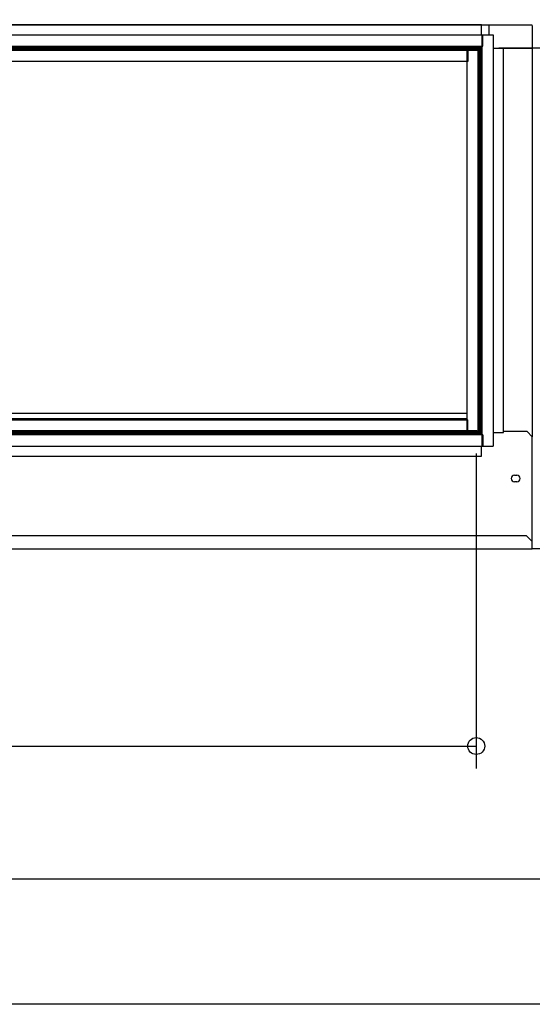
# Model space of a CAD drawing. Extents: x -1688 to 1539, y -889 to 945.
# Drawn here: x 170 to 625, y -869 to 5 of the extents above; entities that cross this region are included whole.
import ezdxf

# ---------------------------------------------------------------- set-up
doc = ezdxf.new("R2010")
doc.units = 0
doc.header["$LTSCALE"] = 20
doc.header["$MEASUREMENT"] = 0
doc.header["$PDMODE"] = 3
doc.header["$PDSIZE"] = -2
doc.layers.get('DEFPOINTS').update_dxf_attribs({"linetype": 'CONTINUOUS'})
for name, color, linetype in [('DETAIL', 5, 'CONTINUOUS'), ('OUTLINE', 3, 'CONTINUOUS'), ('SIZE', 30, 'CONTINUOUS')]:
    doc.layers.add(name, color=color, linetype=linetype)

msp = doc.modelspace()

# ---------------------------------------------------------------- linework, layer by layer
at = {"layer": 'DEFPOINTS', "color": 30, "linetype": 'Continuous'}
for p in [(625.2, 4.5), (575.47, -20.5), (575.5, -360.5), (620.2, -360.5), (620.2, -360.5), (575.5, -640.14)]:
    msp.add_point(p, dxfattribs=at)
at = {"layer": 'DETAIL', "color": 5, "linetype": 'Continuous'}
for p, q in [((580.2, 0), (-522.4, 0)), ((580.2, -9), (580.2, 0)), ((625.2, -0.5), (-622.47, -0.5)), ((586.9, -9), (586.9, -0.8)), ((625.2, -0.8), (625.2, -365.7)), ((-527.4, -9), (590.4, -9)), ((580.4, -9), (580.4, -374)), ((581.4, -19), (581.4, -9)), ((590.4, -9), (590.4, -374)), ((-523.6, -19), (581.4, -19)), ((-521.1, -20.2), (578.9, -20.2)), ((578.9, -21.3), (-521.1, -21.3)), ((-521.1, -21.5), (578.9, -21.5)), ((-521.1, -22.5), (578.9, -22.5)), ((567.3, -360.5), (567.3, -22.5)), ((567.9, -22.5), (567.9, -32.5)), ((575.9, -22.5), (575.9, -21.5)), ((577.3, -360.5), (577.3, -22.5)), ((577.3, -25.5), (578.1, -25.5)), ((578.1, -22.5), (578.1, -360.5)), ((578.3, -22.5), (578.3, -360.5)), ((578.9, -19), (578.9, -21.5)), ((579.4, -20), (578.9, -20)), ((579.6, -20.8), (578.9, -20.8)), ((578.9, -22.5), (578.9, -21.5)), ((578.9, -22.5), (580.4, -22.5)), ((580.2, -20), (579.4, -20)), ((579.4, -20), (579.4, -20.8)), ((579.4, -22.5), (579.4, -360.5)), ((579.6, -22.5), (579.6, -20.8)), ((580.4, -21), (579.6, -21)), ((580.2, -19), (580.2, -20)), ((580.38, -20.8), (580.4, -20.8)), ((590.4, -20.8), (625.2, -20.8)), ((599.6, -21), (590.4, -21)), ((599.6, -362), (599.6, -21)), ((567.9, -32.5), (-510.1, -32.5)), ((158.4, -344.6), (567.3, -344.6)), ((-510.1, -350.5), (567.9, -350.5)), ((567.3, -349.6), (158.4, -349.6)), ((567.9, -360.5), (567.9, -350.5)), ((577.3, -357.5), (578.1, -357.5)), ((581.4, -364), (-523.6, -364)), ((578.9, -361.5), (-521.1, -361.5)), ((578.9, -361.7), (-521.1, -361.7)), ((578.9, -362.8), (-521.1, -362.8)), ((-519.5, -360.5), (577.3, -360.5)), ((575.9, -360.5), (-518.1, -360.5)), ((575.9, -361.5), (575.9, -360.5)), ((577.3, -360.5), (580.4, -360.5)), ((578.9, -360.5), (578.9, -364)), ((579.6, -362.2), (578.9, -362.2)), ((580.2, -363), (578.9, -363)), ((579.4, -363), (579.4, -362.2)), ((579.6, -362.2), (579.6, -360.5)), ((580.4, -362), (579.6, -362)), ((580.2, -363), (580.2, -364)), ((581.4, -364), (581.4, -374)), ((590.4, -362), (599.6, -362)), ((620.6, -361), (599.6, -361)), ((625.2, -365.7), (620.6, -361)), ((625.2, -465.5), (625.2, -365.7)), ((-527.4, -374), (590.4, -374)), ((580.2, -383), (580.2, -374)), ((-522.4, -383), (580.2, -383)), ((609.4, -399.68), (611.4, -399.68)), ((611.4, -405.68), (609.4, -405.68)), ((620.2, -453.5), (-617.67, -453.5)), ((620.2, -453.5), (625.2, -458.5)), ((625.2, -465.5), (-622.67, -465.5)), ((625.2, -464.8), (655, -464.8))]:
    msp.add_line(p, q, dxfattribs=at)
for centre, radius, start, end in [((579.4, -21), 1, 0, 90), ((580.2, -20.2), 0.2, 0, 90), ((579.4, -362), 1, 270, 0), ((580.2, -362.8), 0.2, 270, 0), ((609.4, -402.68), 3, 90, 270), ((611.4, -402.68), 3, 270, 90)]:
    msp.add_arc(centre, radius, start, end, dxfattribs=at)
at = {"layer": 'OUTLINE', "color": 3, "linetype": 'Continuous'}
for p, q in [((580.2, 0), (-522.4, 0)), ((580.2, -0.5), (580.2, 0)), ((625.2, -0.5), (580.2, -0.5)), ((625.2, -0.8), (625.2, -365.7)), ((625.2, -426.32), (625.2, -365.7)), ((625.2, -465.5), (-622.67, -465.5)), ((625.2, -464.8), (655, -464.8)), ((625.2, -465.5), (625.2, -464.8))]:
    msp.add_line(p, q, dxfattribs=at)
at = {"layer": 'SIZE', "color": 30, "linetype": 'Continuous'}
for p, q in [((595.47, -20.5), (885.83, -20.5)), ((575.5, -380.5), (575.5, -660.14)), ((-525.37, -640.14), (575.5, -640.14)), ((663, -758.41), (-663, -758.41)), ((686, -869.36), (-686, -869.36))]:
    msp.add_line(p, q, dxfattribs=at)
msp.add_circle((575.5, -640.14), 7.5, dxfattribs=at)

doc.saveas('drawing.dxf')
